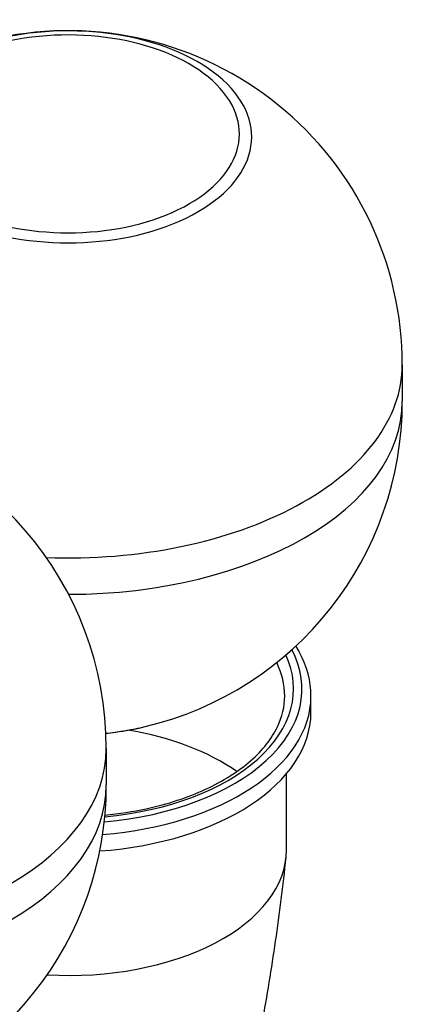
# Model space of a CAD drawing. Units: millimetres. Extents: x 62652 to 64683, y 2207 to 4021.
# Drawn here: x 64241 to 64327, y 2734 to 2954 of the extents above; entities that cross this region are included whole.
import ezdxf

# ---------------------------------------------------------------- set-up
doc = ezdxf.new("R2010")
doc.units = ezdxf.units.MM
doc.header["$LTSCALE"] = 15

msp = doc.modelspace()

# ---------------------------------------------------------------- linework, layer by layer
for p, q in [((64327.29, 2877.02), (64327.29, 2868.85)), ((64306.79, 2799.03), (64306.79, 2802.7)), ((64260.86, 2790.93), (64260.86, 2782.77)), ((64301.29, 2768.19), (64301.29, 2785.29))]:
    msp.add_line(p, q)
for centre, start, end in [((64252.29, 2877.02), 0, 102.0753), ((64252.29, 2868.85), 283.3234, 0), ((64185.86, 2790.93), 0, 81.357), ((64185.86, 2782.77), 283.3234, 0)]:
    msp.add_arc(centre, 75, start, end)
for centre, major_axis, start_param, end_param in [((64252.29, 2928.19), (41.19, 0), 4.014436, 8.202874), ((64252.29, 2928.86), (38.44, 0), 4.014436, 8.202874), ((64252.29, 2877.02), (75, 0), 4.647092, 6.283185), ((64252.29, 2868.85), (75, 0), 4.713756, 6.283185), ((64252.29, 2868.85), (75, 0), 4.713756, 6.283185), ((64252.54, 2804.34), (52.25, 0), 4.863468, 6.579612), ((64252.54, 2804.34), (50.35, 0), 4.87154, 6.547813), ((64252.54, 2802.7), (48.35, 0), 0, 0.273591), ((64252.54, 2802.7), (54.25, 0), 4.851004, 6.283185), ((64252.54, 2799.03), (54.25, 0), 4.838861, 6.283185), ((64252.29, 2820.2), (-45.54, 0), 1.758339, 1.960052), ((64252.54, 2768.21), (-48.35, 0), 3.82198, 4.436782), ((64185.86, 2790.93), (75, 0), 3.184582, 6.283185), ((64185.86, 2782.77), (75, 0), 3.184582, 6.283185), ((64185.86, 2782.77), (75, 0), 3.184582, 6.283185), ((64252.54, 2768.19), (48.75, 0), 4.610946, 6.283185)]:
    msp.add_ellipse(centre, major_axis=major_axis, ratio=0.57735, start_param=start_param, end_param=end_param)
for points, knots in [([(64306.79, 2802.7), (64306.79, 2806.05), (64305.91, 2809.39), (64303.98, 2813), (64303.7, 2813.49), (64303.4, 2813.97)], [0.4548881, 0.4548881, 0.4548881, 0.4548881, 0.7533187, 0.7533187, 0.8000642, 0.8000642, 0.8000642, 0.8000642]), ([(64260.55, 2776.01), (64263.72, 2776.32), (64266.83, 2776.8), (64274.64, 2778.49), (64279.15, 2779.97), (64287.08, 2783.63), (64290.51, 2785.81), (64295.98, 2790.58), (64298, 2793.18), (64300.36, 2798.1), (64300.89, 2800.41), (64300.89, 2802.7)], [5.330957, 5.330957, 5.330957, 5.330957, 5.526799, 5.526799, 5.841215, 5.841215, 6.154401, 6.154401, 6.468865, 6.468865, 6.738073, 6.738073, 6.738073, 6.738073]), ([(64260.78, 2794.36), (64261.46, 2794.44), (64262.14, 2794.52), (64265.12, 2794.93), (64267.38, 2795.35), (64269.57, 2795.87)], [5.0746582, 5.0746582, 5.0746582, 5.0746582, 5.1204755, 5.1204755, 5.2761779, 5.2761779, 5.2761779, 5.2761779]), ([(64283.26, 2676.85), (64284.92, 2682.41), (64286.51, 2688.08), (64289.5, 2699.59), (64290.91, 2705.44), (64293.53, 2717.28), (64294.74, 2723.29), (64296.96, 2735.42), (64297.96, 2741.56), (64299.75, 2753.94), (64300.53, 2760.19), (64301.2, 2766.47)], [6.567204, 6.567204, 6.567204, 6.567204, 6.5891381, 6.5891381, 6.6110723, 6.6110723, 6.6330064, 6.6330064, 6.6549406, 6.6549406, 6.6768747, 6.6768747, 6.6768747, 6.6768747])]:
    msp.add_open_spline(points, degree=3, knots=knots)

doc.saveas('drawing.dxf')
